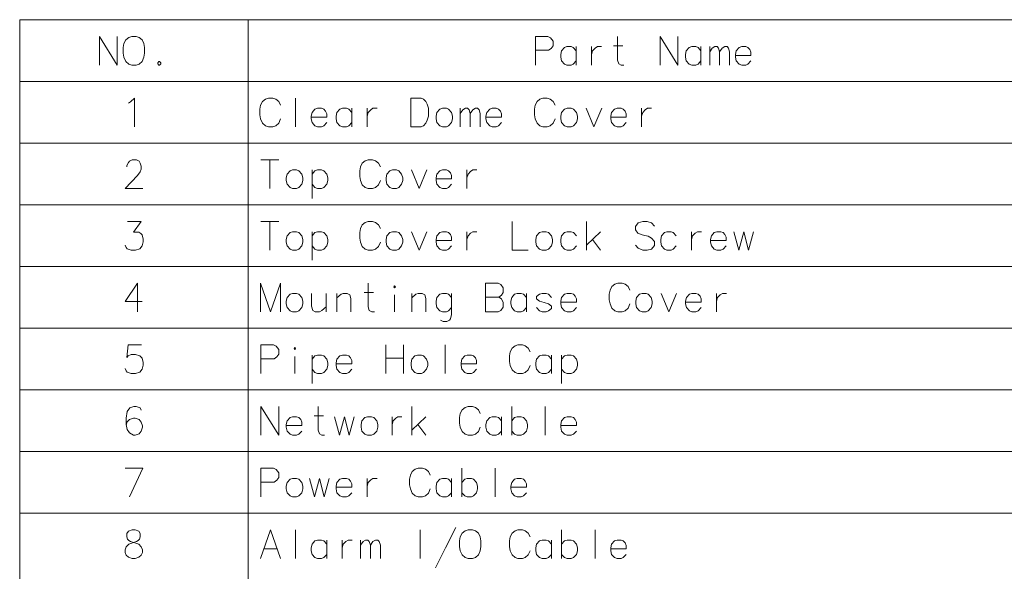
# Model space of a CAD drawing. Extents: x 56 to 556, y 16 to 408.
# Drawn here: x 210 to 296, y 360 to 408 of the extents above; entities that cross this region are included whole.
import ezdxf

# ---------------------------------------------------------------- set-up
doc = ezdxf.new("R2010")
doc.units = 0

msp = doc.modelspace()

# ---------------------------------------------------------------- linework, layer by layer
at = {"color": 7, "lineweight": 13}
for p, q in [((210.277222, 408.325073), (418.721191, 408.325073)), ((210.277222, 408.325073), (210.277222, 224.889603)), ((230.277222, 408.325073), (230.277222, 224.889603)), ((210.277222, 402.929901), (418.721191, 402.929901)), ((210.277222, 397.53476), (418.721191, 397.53476)), ((210.277222, 392.139587), (418.721191, 392.139587)), ((210.277222, 386.744415), (418.721191, 386.744415)), ((210.277222, 381.349274), (418.721191, 381.349274)), ((210.277222, 375.954102), (418.721191, 375.954102)), ((210.277222, 370.55896), (418.721191, 370.55896)), ((210.277222, 365.163788), (418.721191, 365.163788))]:
    msp.add_line(p, q, dxfattribs=at)
for points in [[(217.253021, 406.85733), (217.253021, 404.35733)], [(217.253021, 406.85733), (218.801407, 404.35733)], [(218.801407, 406.85733), (218.801407, 404.35733)], [(256.528564, 406.85733), (255.431793, 406.85733)], [(255.431793, 406.85733), (255.431793, 404.35733)], [(256.528564, 406.85733), (256.754364, 406.736359), (256.980194, 406.454102), (256.980194, 406.050873), (256.818909, 405.808929), (256.593079, 405.647644)], [(263.181793, 404.35733), (262.955994, 404.35733), (262.730194, 404.478302), (262.633423, 404.800873), (262.633423, 406.85733)], [(266.359222, 406.85733), (266.359222, 404.35733)], [(266.359222, 406.85733), (267.907593, 404.35733)], [(267.907593, 406.85733), (267.907593, 404.35733)], [(255.431793, 405.647644), (256.593079, 405.647644)], [(259.004364, 405.60733), (258.746307, 405.889587), (258.552765, 405.970245), (258.197937, 405.970245), (257.972107, 405.889587), (257.71405, 405.60733), (257.649536, 405.28476)], [(257.649536, 405.28476), (257.649536, 405.042816)], [(259.004364, 404.35733), (259.004364, 405.970245)], [(260.351166, 405.970245), (260.351166, 404.35733)], [(260.351166, 405.28476), (260.447937, 405.60733), (260.673737, 405.849274), (260.867279, 405.970245), (261.222107, 405.970245)], [(262.278564, 406.050873), (263.085022, 406.050873)], [(269.931793, 405.60733), (269.673737, 405.889587), (269.480194, 405.970245), (269.125336, 405.970245), (268.899536, 405.889587), (268.641479, 405.60733), (268.576965, 405.28476)], [(268.576965, 405.28476), (268.576965, 405.042816)], [(269.931793, 404.35733), (269.931793, 405.970245)], [(270.697937, 404.35733), (270.697937, 405.970245)], [(270.697937, 405.526672), (270.923737, 405.849274), (271.149536, 405.970245), (271.343079, 405.970245), (271.472107, 405.849274), (271.568909, 405.526672), (271.794708, 405.849274), (272.020508, 405.970245), (272.21405, 405.970245), (272.343079, 405.849274), (272.43985, 405.526672)], [(271.568909, 405.526672), (271.568909, 404.35733)], [(272.43985, 405.526672), (272.43985, 404.35733)], [(274.044708, 405.889587), (273.851166, 405.970245), (273.496307, 405.970245), (273.270508, 405.889587), (273.012451, 405.60733), (272.947937, 405.28476)], [(272.947937, 405.28476), (272.947937, 405.042816)], [(274.044708, 405.889587), (274.205994, 405.728302)], [(274.302765, 405.204102), (274.302765, 405.486359), (274.205994, 405.728302)], [(222.462708, 404.679901), (222.365921, 404.558929)], [(222.365921, 404.558929), (222.365921, 404.478302)], [(222.365921, 404.478302), (222.462708, 404.35733)], [(222.462708, 404.679901), (222.527222, 404.679901)], [(222.462708, 404.35733), (222.527222, 404.35733)], [(222.623993, 404.558929), (222.527222, 404.679901)], [(222.527222, 404.35733), (222.623993, 404.478302)], [(222.623993, 404.558929), (222.623993, 404.478302)], [(257.71405, 404.720245), (257.649536, 405.042816)], [(258.197937, 404.35733), (257.972107, 404.437988), (257.71405, 404.720245)], [(258.197937, 404.35733), (258.552765, 404.35733)], [(258.552765, 404.35733), (258.746307, 404.437988), (259.004364, 404.720245)], [(268.641479, 404.720245), (268.576965, 405.042816)], [(269.125336, 404.35733), (268.899536, 404.437988), (268.641479, 404.720245)], [(269.125336, 404.35733), (269.480194, 404.35733)], [(269.480194, 404.35733), (269.673737, 404.437988), (269.931793, 404.720245)], [(274.302765, 405.204102), (272.947937, 405.204102)], [(273.012451, 404.720245), (272.947937, 405.042816)], [(273.496307, 404.35733), (273.270508, 404.437988), (273.012451, 404.720245)], [(273.496307, 404.35733), (273.851166, 404.35733)], [(273.851166, 404.35733), (274.044708, 404.437988), (274.302765, 404.720245)], [(219.79335, 401.018616), (219.986893, 401.139587)], [(219.986893, 401.139587), (220.341736, 401.462158), (220.341736, 398.962158)], [(231.373993, 400.85733), (231.535294, 401.179901)], [(231.535294, 401.179901), (231.79335, 401.3815)], [(232.051422, 401.462158), (231.79335, 401.3815)], [(232.051422, 401.462158), (232.438507, 401.462158)], [(232.438507, 401.462158), (232.696579, 401.3815), (232.954636, 401.179901), (233.115936, 400.85733)], [(234.43045, 401.462158), (234.43045, 398.962158)], [(245.422379, 401.462158), (244.51915, 401.462158), (244.51915, 398.962158)], [(245.422379, 401.462158), (245.648193, 401.3815), (245.841736, 401.179901), (245.970764, 400.937958), (246.067551, 400.575073)], [(255.414322, 400.85733), (255.575607, 401.179901)], [(255.575607, 401.179901), (255.833679, 401.3815)], [(256.091736, 401.462158), (255.833679, 401.3815)], [(256.091736, 401.462158), (256.478821, 401.462158)], [(256.478821, 401.462158), (256.736908, 401.3815), (256.994965, 401.179901), (257.15625, 400.85733)], [(231.373993, 400.85733), (231.309479, 400.494415)], [(231.309479, 400.010559), (231.309479, 400.494415)], [(236.90625, 400.494415), (236.712708, 400.575073), (236.357864, 400.575073), (236.132065, 400.494415), (235.873993, 400.212158), (235.809479, 399.889587)], [(236.90625, 400.494415), (237.067551, 400.33313)], [(237.164322, 399.808929), (237.164322, 400.091187), (237.067551, 400.33313)], [(239.349808, 400.212158), (239.091736, 400.494415), (238.898193, 400.575073), (238.54335, 400.575073), (238.317551, 400.494415), (238.059479, 400.212158), (237.994965, 399.889587)], [(239.349808, 398.962158), (239.349808, 400.575073)], [(240.696579, 400.575073), (240.696579, 398.962158)], [(240.696579, 399.889587), (240.79335, 400.212158), (241.01915, 400.454102), (241.212708, 400.575073), (241.567551, 400.575073)], [(246.067551, 399.889587), (246.067551, 400.575073)], [(248.857864, 398.962158), (248.857864, 400.575073)], [(248.857864, 400.1315), (249.083679, 400.454102), (249.309479, 400.575073), (249.503021, 400.575073), (249.632065, 400.454102), (249.728836, 400.1315), (249.954636, 400.454102), (250.18045, 400.575073), (250.373993, 400.575073), (250.503021, 400.454102), (250.599808, 400.1315)], [(249.728836, 400.1315), (249.728836, 398.962158)], [(250.599808, 400.1315), (250.599808, 398.962158)], [(252.204636, 400.494415), (252.011093, 400.575073), (251.65625, 400.575073), (251.43045, 400.494415), (251.172379, 400.212158), (251.107864, 399.889587)], [(252.204636, 400.494415), (252.365936, 400.33313)], [(252.462708, 399.808929), (252.462708, 400.091187), (252.365936, 400.33313)], [(255.414322, 400.85733), (255.349808, 400.494415)], [(255.349808, 400.010559), (255.349808, 400.494415)], [(259.88205, 400.575073), (260.559479, 398.962158), (261.236908, 400.575073)], [(263.13205, 400.494415), (262.938507, 400.575073), (262.583679, 400.575073), (262.35788, 400.494415), (262.099792, 400.212158), (262.035278, 399.889587)], [(263.13205, 400.494415), (263.293335, 400.33313)], [(263.390137, 399.808929), (263.390137, 400.091187), (263.293335, 400.33313)], [(264.736908, 400.575073), (264.736908, 398.962158)], [(264.736908, 399.889587), (264.833679, 400.212158), (265.059479, 400.454102), (265.253021, 400.575073), (265.60788, 400.575073)], [(231.309479, 400.010559), (231.373993, 399.647644)], [(231.373993, 399.647644), (231.535294, 399.284729)], [(231.535294, 399.284729), (231.79335, 399.042816)], [(232.438507, 398.962158), (232.696579, 399.042816), (232.954636, 399.284729), (233.115936, 399.647644)], [(235.809479, 399.889587), (235.809479, 399.647644)], [(237.164322, 399.808929), (235.809479, 399.808929)], [(235.873993, 399.325073), (235.809479, 399.647644)], [(236.357864, 398.962158), (236.132065, 399.042816), (235.873993, 399.325073)], [(236.712708, 398.962158), (236.90625, 399.042816), (237.164322, 399.325073)], [(237.994965, 399.889587), (237.994965, 399.647644)], [(238.059479, 399.325073), (237.994965, 399.647644)], [(238.54335, 398.962158), (238.317551, 399.042816), (238.059479, 399.325073)], [(238.898193, 398.962158), (239.091736, 399.042816), (239.349808, 399.325073)], [(245.390121, 398.962158), (245.648193, 399.042816), (245.841736, 399.284729), (245.970764, 399.526672), (246.067551, 399.889587)], [(251.107864, 399.889587), (251.107864, 399.647644)], [(252.462708, 399.808929), (251.107864, 399.808929)], [(251.172379, 399.325073), (251.107864, 399.647644)], [(251.65625, 398.962158), (251.43045, 399.042816), (251.172379, 399.325073)], [(252.011093, 398.962158), (252.204636, 399.042816), (252.462708, 399.325073)], [(255.349808, 400.010559), (255.414322, 399.647644)], [(255.414322, 399.647644), (255.575607, 399.284729)], [(255.575607, 399.284729), (255.833679, 399.042816)], [(256.478821, 398.962158), (256.736908, 399.042816), (256.994965, 399.284729), (257.15625, 399.647644)], [(262.035278, 399.889587), (262.035278, 399.647644)], [(263.390137, 399.808929), (262.035278, 399.808929)], [(262.099792, 399.325073), (262.035278, 399.647644)], [(262.583679, 398.962158), (262.35788, 399.042816), (262.099792, 399.325073)], [(262.938507, 398.962158), (263.13205, 399.042816), (263.390137, 399.325073)], [(231.79335, 399.042816), (232.051422, 398.962158)], [(232.438507, 398.962158), (232.051422, 398.962158)], [(236.357864, 398.962158), (236.712708, 398.962158)], [(238.54335, 398.962158), (238.898193, 398.962158)], [(244.51915, 398.962158), (245.422379, 398.962158)], [(251.65625, 398.962158), (252.011093, 398.962158)], [(255.833679, 399.042816), (256.091736, 398.962158)], [(256.478821, 398.962158), (256.091736, 398.962158)], [(262.583679, 398.962158), (262.938507, 398.962158)], [(221.051407, 393.567017), (219.503021, 393.567017), (220.599808, 394.696045), (220.825607, 395.018616), (220.922379, 395.260559), (220.922379, 395.502502), (220.825607, 395.78476), (220.728836, 395.946045), (220.503021, 396.067017), (220.115936, 396.067017), (219.890121, 395.946045), (219.79335, 395.825073), (219.664322, 395.58316), (219.664322, 395.462189)], [(231.40625, 396.067017), (232.954636, 396.067017)], [(232.18045, 393.567017), (232.18045, 396.067017)], [(240.115936, 395.462189), (240.277222, 395.78476)], [(240.277222, 395.78476), (240.535278, 395.986359)], [(240.79335, 396.067017), (240.535278, 395.986359)], [(240.79335, 396.067017), (241.18045, 396.067017)], [(241.18045, 396.067017), (241.438507, 395.986359), (241.696579, 395.78476), (241.857864, 395.462189)], [(237.164322, 394.817017), (236.90625, 395.099274), (236.712708, 395.179932), (236.357864, 395.179932), (236.132065, 395.099274), (235.873993, 394.817017)], [(235.873993, 395.179932), (235.873993, 392.679932)], [(240.115936, 395.462189), (240.051422, 395.099274)], [(240.051422, 394.615417), (240.051422, 395.099274)], [(244.583679, 395.179932), (245.261093, 393.567017), (245.938507, 395.179932)], [(247.833679, 395.099274), (247.640121, 395.179932), (247.285278, 395.179932), (247.059479, 395.099274), (246.801422, 394.817017), (246.736893, 394.494446)], [(247.833679, 395.099274), (247.994965, 394.937988)], [(248.091736, 394.413788), (248.091736, 394.696045), (247.994965, 394.937988)], [(249.438507, 395.179932), (249.438507, 393.567017)], [(249.438507, 394.494446), (249.535278, 394.817017), (249.761093, 395.05896), (249.954636, 395.179932), (250.309479, 395.179932)], [(237.164322, 393.929932), (237.261093, 394.252502), (237.261093, 394.494446), (237.164322, 394.817017)], [(240.051422, 394.615417), (240.115936, 394.252502)], [(240.115936, 394.252502), (240.277222, 393.889587)], [(241.18045, 393.567017), (241.438507, 393.647675), (241.696579, 393.889587), (241.857864, 394.252502)], [(246.736893, 394.494446), (246.736893, 394.252502)], [(248.091736, 394.413788), (246.736893, 394.413788)], [(246.801422, 393.929932), (246.736893, 394.252502)], [(236.357864, 393.567017), (236.132065, 393.647675), (235.873993, 393.929932)], [(236.357864, 393.567017), (236.712708, 393.567017)], [(236.712708, 393.567017), (236.90625, 393.647675), (237.164322, 393.929932)], [(240.277222, 393.889587), (240.535278, 393.647675)], [(240.535278, 393.647675), (240.79335, 393.567017)], [(241.18045, 393.567017), (240.79335, 393.567017)], [(247.285278, 393.567017), (247.059479, 393.647675), (246.801422, 393.929932)], [(247.285278, 393.567017), (247.640121, 393.567017)], [(247.640121, 393.567017), (247.833679, 393.647675), (248.091736, 393.929932)], [(219.503021, 388.615387), (219.599808, 388.413788), (219.696579, 388.292816), (220.051407, 388.171844), (220.40625, 388.171844), (220.79335, 388.292816), (220.986893, 388.53476), (221.083679, 388.897644), (221.083679, 389.139587), (220.986893, 389.502502), (220.890121, 389.623444), (220.696579, 389.744415), (220.244965, 389.744415), (220.922379, 390.671844), (219.728836, 390.671844)], [(231.40625, 390.671844), (232.954636, 390.671844)], [(232.18045, 388.171844), (232.18045, 390.671844)], [(240.277222, 390.389587), (240.535278, 390.591187)], [(240.79335, 390.671844), (240.535278, 390.591187)], [(240.79335, 390.671844), (241.18045, 390.671844)], [(241.18045, 390.671844), (241.438507, 390.591187), (241.696579, 390.389587), (241.857864, 390.067017)], [(253.390121, 390.671844), (253.390121, 388.171844), (254.809479, 388.171844)], [(259.914307, 388.171844), (259.914307, 390.671844)], [(265.865936, 390.268616), (265.60788, 390.550873), (265.220764, 390.671844), (264.833679, 390.671844), (264.446564, 390.550873), (264.188507, 390.228302), (264.188507, 389.946045), (264.414307, 389.663788)], [(237.164322, 389.421844), (236.90625, 389.704102), (236.712708, 389.78476), (236.357864, 389.78476), (236.132065, 389.704102), (235.873993, 389.421844)], [(235.873993, 389.78476), (235.873993, 387.28476)], [(240.115936, 390.067017), (240.051422, 389.704102)], [(240.051422, 389.220245), (240.051422, 389.704102)], [(240.115936, 390.067017), (240.277222, 390.389587)], [(244.583679, 389.78476), (245.261093, 388.171844), (245.938507, 389.78476)], [(247.833679, 389.704102), (247.640121, 389.78476), (247.285278, 389.78476), (247.059479, 389.704102), (246.801422, 389.421844), (246.736893, 389.099274)], [(247.833679, 389.704102), (247.994965, 389.542816)], [(249.438507, 389.78476), (249.438507, 388.171844)], [(249.438507, 389.099274), (249.535278, 389.421844), (249.761093, 389.663788), (249.954636, 389.78476), (250.309479, 389.78476)], [(259.019165, 389.421844), (258.761108, 389.704102), (258.567535, 389.78476), (258.212708, 389.78476), (257.986908, 389.704102), (257.728821, 389.421844), (257.664307, 389.099274)], [(259.914307, 388.615387), (261.140137, 389.78476)], [(267.761078, 389.421844), (267.503021, 389.704102), (267.309479, 389.78476), (266.954651, 389.78476), (266.728821, 389.704102), (266.470764, 389.421844), (266.40625, 389.099274)], [(269.107849, 389.78476), (269.107849, 388.171844)], [(269.107849, 389.099274), (269.204651, 389.421844), (269.43045, 389.663788), (269.623993, 389.78476), (269.978821, 389.78476)], [(271.873993, 389.704102), (271.68045, 389.78476), (271.325592, 389.78476), (271.099792, 389.704102), (270.841736, 389.421844), (270.777222, 389.099274)], [(271.873993, 389.704102), (272.035278, 389.542816)], [(272.801392, 389.78476), (273.253021, 388.171844), (273.672363, 389.78476), (274.091736, 388.171844), (274.543335, 389.78476)], [(237.164322, 388.53476), (237.261093, 388.85733), (237.261093, 389.099274), (237.164322, 389.421844)], [(240.051422, 389.220245), (240.115936, 388.85733)], [(240.115936, 388.85733), (240.277222, 388.494415)], [(241.18045, 388.171844), (241.438507, 388.252502), (241.696579, 388.494415), (241.857864, 388.85733)], [(246.736893, 389.099274), (246.736893, 388.85733)], [(248.091736, 389.018616), (246.736893, 389.018616)], [(246.801422, 388.53476), (246.736893, 388.85733)], [(248.091736, 389.018616), (248.091736, 389.300873), (247.994965, 389.542816)], [(257.664307, 389.099274), (257.664307, 388.85733)], [(257.728821, 388.53476), (257.664307, 388.85733)], [(260.43045, 389.099274), (261.140137, 388.171844)], [(264.414307, 389.663788), (264.769165, 389.502502)], [(264.769165, 389.502502), (265.027222, 389.462158)], [(265.027222, 389.462158), (265.317535, 389.381531)], [(265.317535, 389.381531), (265.60788, 389.220245), (265.865936, 388.937988)], [(265.865936, 388.937988), (265.865936, 388.575073)], [(266.40625, 389.099274), (266.40625, 388.85733)], [(266.470764, 388.53476), (266.40625, 388.85733)], [(270.777222, 389.099274), (270.777222, 388.85733)], [(272.13205, 389.018616), (270.777222, 389.018616)], [(270.841736, 388.53476), (270.777222, 388.85733)], [(272.13205, 389.018616), (272.13205, 389.300873), (272.035278, 389.542816)], [(236.357864, 388.171844), (236.132065, 388.252502), (235.873993, 388.53476)], [(236.357864, 388.171844), (236.712708, 388.171844)], [(236.712708, 388.171844), (236.90625, 388.252502), (237.164322, 388.53476)], [(240.277222, 388.494415), (240.535278, 388.252502)], [(240.535278, 388.252502), (240.79335, 388.171844)], [(241.18045, 388.171844), (240.79335, 388.171844)], [(247.285278, 388.171844), (247.059479, 388.252502), (246.801422, 388.53476)], [(247.285278, 388.171844), (247.640121, 388.171844)], [(247.640121, 388.171844), (247.833679, 388.252502), (248.091736, 388.53476)], [(258.212708, 388.171844), (257.986908, 388.252502), (257.728821, 388.53476)], [(258.212708, 388.171844), (258.567535, 388.171844)], [(258.567535, 388.171844), (258.761108, 388.252502), (259.019165, 388.53476)], [(265.60788, 388.252502), (265.220764, 388.171844), (264.833679, 388.171844), (264.446564, 388.33313), (264.188507, 388.615387)], [(265.865936, 388.575073), (265.60788, 388.252502)], [(266.954651, 388.171844), (266.728821, 388.252502), (266.470764, 388.53476)], [(266.954651, 388.171844), (267.309479, 388.171844)], [(267.309479, 388.171844), (267.503021, 388.252502), (267.761078, 388.53476)], [(271.325592, 388.171844), (271.099792, 388.252502), (270.841736, 388.53476)], [(271.325592, 388.171844), (271.68045, 388.171844)], [(271.68045, 388.171844), (271.873993, 388.252502), (272.13205, 388.53476)], [(220.986893, 383.663757), (219.503021, 383.663757), (220.599808, 385.276672), (220.599808, 384.066986), (220.599808, 382.776672)], [(233.115936, 385.276672), (232.244965, 382.776672), (231.373993, 385.276672), (231.373993, 382.776672)], [(233.115936, 385.276672), (233.115936, 382.776672)], [(241.341736, 382.776672), (241.115936, 382.776672), (240.890121, 382.897644), (240.79335, 383.220215), (240.79335, 385.276672)], [(252.172379, 385.276672), (251.075607, 385.276672)], [(251.075607, 385.276672), (251.075607, 382.776672)], [(252.172379, 385.276672), (252.398193, 385.155701), (252.623993, 384.873444), (252.623993, 384.470215), (252.462708, 384.228271), (252.236893, 384.066986), (252.462708, 383.905701), (252.623993, 383.58313), (252.623993, 383.179901), (252.398193, 382.897644), (252.172379, 382.776672)], [(261.970764, 384.671844), (261.90625, 384.308929)], [(261.970764, 384.671844), (262.13205, 384.994415)], [(262.13205, 384.994415), (262.390137, 385.196014)], [(262.648193, 385.276672), (262.390137, 385.196014)], [(262.648193, 385.276672), (263.035278, 385.276672)], [(263.035278, 385.276672), (263.293335, 385.196014), (263.551422, 384.994415), (263.712708, 384.671844)], [(235.841736, 384.389587), (235.841736, 383.260529), (235.938507, 382.897644), (236.164322, 382.776672), (236.51915, 382.776672), (236.744965, 382.897644), (237.099808, 383.220215)], [(237.099808, 382.776672), (237.099808, 384.389587)], [(239.285278, 382.776672), (239.285278, 383.946014), (239.188507, 384.268616), (238.962708, 384.389587), (238.607864, 384.389587), (238.414322, 384.308929), (238.059479, 383.986359)], [(238.059479, 382.776672), (238.059479, 384.389587)], [(240.438507, 384.470215), (241.244965, 384.470215)], [(243.107864, 382.776672), (243.107864, 384.268616)], [(245.841736, 382.776672), (245.841736, 383.946014), (245.744965, 384.268616), (245.51915, 384.389587), (245.164322, 384.389587), (244.970764, 384.308929), (244.615936, 383.986359)], [(244.615936, 382.776672), (244.615936, 384.389587)], [(248.091736, 384.026672), (247.833679, 384.308929), (247.640121, 384.389587), (247.285278, 384.389587), (247.059479, 384.308929), (246.801422, 384.026672), (246.736893, 383.704102)], [(246.736893, 383.704102), (246.736893, 383.462158)], [(248.091736, 384.389587), (248.091736, 382.534729), (247.994965, 382.171844), (247.898193, 382.050873), (247.672379, 381.929901), (247.349808, 381.929901), (247.123993, 382.050873)], [(251.075607, 384.066986), (252.236893, 384.066986)], [(254.648193, 384.026672), (254.390121, 384.308929), (254.196579, 384.389587), (253.841736, 384.389587), (253.615936, 384.308929), (253.357864, 384.026672), (253.29335, 383.704102)], [(253.29335, 383.704102), (253.29335, 383.462158)], [(254.648193, 382.776672), (254.648193, 384.389587)], [(256.833679, 384.026672), (256.575623, 384.308929), (256.38205, 384.389587), (256.027222, 384.389587), (255.801422, 384.308929), (255.54335, 384.10733)], [(255.54335, 384.10733), (255.54335, 383.905701)], [(255.54335, 383.905701), (255.801422, 383.704102)], [(256.833679, 383.260529), (256.575623, 383.462158), (256.188507, 383.58313), (255.801422, 383.704102)], [(258.761108, 384.308929), (258.567535, 384.389587), (258.212708, 384.389587), (257.986908, 384.308929), (257.728821, 384.026672), (257.664307, 383.704102)], [(257.664307, 383.704102), (257.664307, 383.462158)], [(258.761108, 384.308929), (258.922394, 384.147644)], [(259.019165, 383.623444), (259.019165, 383.905701), (258.922394, 384.147644)], [(261.90625, 383.825073), (261.90625, 384.308929)], [(261.90625, 383.825073), (261.970764, 383.462158)], [(266.438507, 384.389587), (267.115936, 382.776672), (267.793335, 384.389587)], [(269.688507, 384.308929), (269.494965, 384.389587), (269.140137, 384.389587), (268.914307, 384.308929), (268.65625, 384.026672), (268.591736, 383.704102)], [(268.591736, 383.704102), (268.591736, 383.462158)], [(269.688507, 384.308929), (269.849792, 384.147644)], [(269.946564, 383.623444), (269.946564, 383.905701), (269.849792, 384.147644)], [(271.293335, 384.389587), (271.293335, 382.776672)], [(271.293335, 383.704102), (271.390106, 384.026672), (271.615936, 384.268616), (271.809479, 384.389587), (272.164307, 384.389587)], [(246.801422, 383.139587), (246.736893, 383.462158)], [(247.285278, 382.776672), (247.059479, 382.85733), (246.801422, 383.139587)], [(247.640121, 382.776672), (247.833679, 382.85733), (248.091736, 383.139587)], [(253.357864, 383.139587), (253.29335, 383.462158)], [(253.841736, 382.776672), (253.615936, 382.85733), (253.357864, 383.139587)], [(254.196579, 382.776672), (254.390121, 382.85733), (254.648193, 383.139587)], [(256.027222, 382.776672), (255.801422, 382.85733), (255.54335, 383.139587)], [(256.38205, 382.776672), (256.575623, 382.85733), (256.833679, 383.058929)], [(256.833679, 383.260529), (256.833679, 383.058929)], [(259.019165, 383.623444), (257.664307, 383.623444)], [(257.728821, 383.139587), (257.664307, 383.462158)], [(258.212708, 382.776672), (257.986908, 382.85733), (257.728821, 383.139587)], [(258.567535, 382.776672), (258.761108, 382.85733), (259.019165, 383.139587)], [(261.970764, 383.462158), (262.13205, 383.099243)], [(262.13205, 383.099243), (262.390137, 382.85733)], [(262.390137, 382.85733), (262.648193, 382.776672)], [(263.035278, 382.776672), (263.293335, 382.85733), (263.551422, 383.099243), (263.712708, 383.462158)], [(269.946564, 383.623444), (268.591736, 383.623444)], [(268.65625, 383.139587), (268.591736, 383.462158)], [(269.140137, 382.776672), (268.914307, 382.85733), (268.65625, 383.139587)], [(269.494965, 382.776672), (269.688507, 382.85733), (269.946564, 383.139587)], [(247.285278, 382.776672), (247.640121, 382.776672)], [(251.075607, 382.776672), (252.172379, 382.776672)], [(253.841736, 382.776672), (254.196579, 382.776672)], [(256.027222, 382.776672), (256.38205, 382.776672)], [(258.212708, 382.776672), (258.567535, 382.776672)], [(263.035278, 382.776672), (262.648193, 382.776672)], [(269.140137, 382.776672), (269.494965, 382.776672)], [(219.503021, 377.825073), (219.599808, 377.623474), (219.696579, 377.502502), (220.051407, 377.381531), (220.40625, 377.381531), (220.79335, 377.502502), (220.986893, 377.744446), (221.083679, 378.10733), (221.083679, 378.349274), (220.986893, 378.712189), (220.79335, 378.913788), (220.40625, 379.03476), (220.051407, 379.03476), (219.761093, 378.913788), (219.664322, 378.792816), (219.761093, 379.881531), (220.954636, 379.881531)], [(232.503021, 379.881531), (231.40625, 379.881531)], [(231.40625, 379.881531), (231.40625, 377.381531)], [(232.503021, 379.881531), (232.728836, 379.760559), (232.954636, 379.478302), (232.954636, 379.075073), (232.79335, 378.83313), (232.567551, 378.671844)], [(242.333679, 379.881531), (242.333679, 377.381531)], [(243.882065, 379.881531), (243.882065, 377.381531)], [(247.54335, 379.881531), (247.54335, 377.381531)], [(253.228836, 379.276703), (253.390121, 379.599274)], [(253.390121, 379.599274), (253.648193, 379.800873)], [(253.90625, 379.881531), (253.648193, 379.800873)], [(253.90625, 379.881531), (254.29335, 379.881531)], [(254.29335, 379.881531), (254.551422, 379.800873), (254.809479, 379.599274), (254.970764, 379.276703)], [(231.40625, 378.671844), (232.567551, 378.671844)], [(234.365936, 377.381531), (234.365936, 378.873474)], [(237.164322, 378.631531), (236.90625, 378.913788), (236.712708, 378.994446), (236.357864, 378.994446), (236.132065, 378.913788), (235.873993, 378.631531)], [(235.873993, 378.994446), (235.873993, 376.494446)], [(237.164322, 377.744446), (237.261093, 378.067017), (237.261093, 378.30896), (237.164322, 378.631531)], [(239.091736, 378.913788), (238.898193, 378.994446), (238.54335, 378.994446), (238.317551, 378.913788), (238.059479, 378.631531), (237.994965, 378.30896)], [(239.091736, 378.913788), (239.253021, 378.752502)], [(239.349808, 378.228302), (239.349808, 378.510559), (239.253021, 378.752502)], [(243.882065, 378.712189), (242.333679, 378.712189)], [(250.019165, 378.913788), (249.825607, 378.994446), (249.470764, 378.994446), (249.244965, 378.913788), (248.986893, 378.631531), (248.922379, 378.30896)], [(250.019165, 378.913788), (250.18045, 378.752502)], [(250.277222, 378.228302), (250.277222, 378.510559), (250.18045, 378.752502)], [(253.228836, 379.276703), (253.164322, 378.913788)], [(253.164322, 378.429932), (253.164322, 378.913788)], [(256.833679, 378.631531), (256.575623, 378.913788), (256.38205, 378.994446), (256.027222, 378.994446), (255.801422, 378.913788), (255.54335, 378.631531), (255.478836, 378.30896)], [(256.833679, 377.381531), (256.833679, 378.994446)], [(259.019165, 378.631531), (258.761108, 378.913788), (258.567535, 378.994446), (258.212708, 378.994446), (257.986908, 378.913788), (257.728821, 378.631531)], [(257.728821, 378.994446), (257.728821, 376.494446)], [(259.019165, 377.744446), (259.115936, 378.067017), (259.115936, 378.30896), (259.019165, 378.631531)], [(236.357864, 377.381531), (236.132065, 377.462189), (235.873993, 377.744446)], [(236.712708, 377.381531), (236.90625, 377.462189), (237.164322, 377.744446)], [(237.994965, 378.30896), (237.994965, 378.067017)], [(239.349808, 378.228302), (237.994965, 378.228302)], [(238.059479, 377.744446), (237.994965, 378.067017)], [(238.54335, 377.381531), (238.317551, 377.462189), (238.059479, 377.744446)], [(238.898193, 377.381531), (239.091736, 377.462189), (239.349808, 377.744446)], [(248.922379, 378.30896), (248.922379, 378.067017)], [(250.277222, 378.228302), (248.922379, 378.228302)], [(248.986893, 377.744446), (248.922379, 378.067017)], [(249.470764, 377.381531), (249.244965, 377.462189), (248.986893, 377.744446)], [(249.825607, 377.381531), (250.019165, 377.462189), (250.277222, 377.744446)], [(253.164322, 378.429932), (253.228836, 378.067017)], [(253.228836, 378.067017), (253.390121, 377.704102)], [(253.390121, 377.704102), (253.648193, 377.462189)], [(254.29335, 377.381531), (254.551422, 377.462189), (254.809479, 377.704102), (254.970764, 378.067017)], [(255.478836, 378.30896), (255.478836, 378.067017)], [(255.54335, 377.744446), (255.478836, 378.067017)], [(256.027222, 377.381531), (255.801422, 377.462189), (255.54335, 377.744446)], [(256.38205, 377.381531), (256.575623, 377.462189), (256.833679, 377.744446)], [(258.212708, 377.381531), (257.986908, 377.462189), (257.728821, 377.744446)], [(258.567535, 377.381531), (258.761108, 377.462189), (259.019165, 377.744446)], [(236.357864, 377.381531), (236.712708, 377.381531)], [(238.54335, 377.381531), (238.898193, 377.381531)], [(249.470764, 377.381531), (249.825607, 377.381531)], [(253.648193, 377.462189), (253.90625, 377.381531)], [(254.29335, 377.381531), (253.90625, 377.381531)], [(256.027222, 377.381531), (256.38205, 377.381531)], [(258.212708, 377.381531), (258.567535, 377.381531)], [(220.922379, 374.163788), (220.825607, 374.365387), (220.470764, 374.486359), (220.277222, 374.486359), (219.922379, 374.365387), (219.696579, 374.042816), (219.599808, 373.478302), (219.599808, 372.913788), (219.696579, 372.470215), (219.890121, 372.187958), (220.244965, 371.986359), (220.373993, 371.986359), (220.728836, 372.10733), (220.922379, 372.349274), (221.01915, 372.671844), (221.01915, 372.792816), (220.922379, 373.115387), (220.728836, 373.35733), (220.373993, 373.478302), (220.244965, 373.478302), (219.890121, 373.35733), (219.696579, 373.155701), (219.599808, 372.873444)], [(231.40625, 374.486359), (231.40625, 371.986359)], [(231.40625, 374.486359), (232.954636, 371.986359)], [(232.954636, 374.486359), (232.954636, 371.986359)], [(236.970764, 371.986359), (236.744965, 371.986359), (236.51915, 372.10733), (236.422379, 372.429901), (236.422379, 374.486359)], [(244.615936, 371.986359), (244.615936, 374.486359)], [(248.857864, 373.881531), (249.019165, 374.204102)], [(249.019165, 374.204102), (249.277222, 374.405701)], [(249.535278, 374.486359), (249.277222, 374.405701)], [(249.535278, 374.486359), (249.922379, 374.486359)], [(249.922379, 374.486359), (250.18045, 374.405701), (250.438507, 374.204102), (250.599808, 373.881531)], [(253.357864, 374.486359), (253.357864, 371.986359)], [(256.285278, 374.486359), (256.285278, 371.986359)], [(234.720764, 373.518616), (234.527222, 373.599274), (234.172379, 373.599274), (233.946579, 373.518616), (233.688507, 373.236359), (233.623993, 372.913788)], [(234.720764, 373.518616), (234.882065, 373.35733)], [(234.978836, 372.83313), (234.978836, 373.115387), (234.882065, 373.35733)], [(236.067551, 373.679901), (236.873993, 373.679901)], [(237.833679, 373.599274), (238.285278, 371.986359), (238.704636, 373.599274), (239.123993, 371.986359), (239.575607, 373.599274)], [(242.882065, 373.599274), (242.882065, 371.986359)], [(242.882065, 372.913788), (242.978836, 373.236359), (243.204636, 373.478302), (243.398193, 373.599274), (243.753021, 373.599274)], [(244.615936, 372.429901), (245.841736, 373.599274)], [(248.857864, 373.881531), (248.79335, 373.518616)], [(248.79335, 373.03476), (248.79335, 373.518616)], [(252.462708, 373.236359), (252.204636, 373.518616), (252.011093, 373.599274), (251.65625, 373.599274), (251.43045, 373.518616), (251.172379, 373.236359), (251.107864, 372.913788)], [(252.462708, 371.986359), (252.462708, 373.599274)], [(254.648193, 373.236359), (254.390121, 373.518616), (254.196579, 373.599274), (253.841736, 373.599274), (253.615936, 373.518616), (253.357864, 373.236359)], [(258.761108, 373.518616), (258.567535, 373.599274), (258.212708, 373.599274), (257.986908, 373.518616), (257.728821, 373.236359), (257.664307, 372.913788)], [(258.761108, 373.518616), (258.922394, 373.35733)], [(259.019165, 372.83313), (259.019165, 373.115387), (258.922394, 373.35733)], [(233.623993, 372.913788), (233.623993, 372.671844)], [(234.978836, 372.83313), (233.623993, 372.83313)], [(233.688507, 372.349274), (233.623993, 372.671844)], [(245.132065, 372.913788), (245.841736, 371.986359)], [(248.79335, 373.03476), (248.857864, 372.671844)], [(248.857864, 372.671844), (249.019165, 372.308929)], [(249.922379, 371.986359), (250.18045, 372.067017), (250.438507, 372.308929), (250.599808, 372.671844)], [(251.107864, 372.913788), (251.107864, 372.671844)], [(251.172379, 372.349274), (251.107864, 372.671844)], [(254.648193, 372.349274), (254.744965, 372.671844), (254.744965, 372.913788), (254.648193, 373.236359)], [(257.664307, 372.913788), (257.664307, 372.671844)], [(259.019165, 372.83313), (257.664307, 372.83313)], [(257.728821, 372.349274), (257.664307, 372.671844)], [(234.172379, 371.986359), (233.946579, 372.067017), (233.688507, 372.349274)], [(234.172379, 371.986359), (234.527222, 371.986359)], [(234.527222, 371.986359), (234.720764, 372.067017), (234.978836, 372.349274)], [(249.019165, 372.308929), (249.277222, 372.067017)], [(249.277222, 372.067017), (249.535278, 371.986359)], [(249.922379, 371.986359), (249.535278, 371.986359)], [(251.65625, 371.986359), (251.43045, 372.067017), (251.172379, 372.349274)], [(251.65625, 371.986359), (252.011093, 371.986359)], [(252.011093, 371.986359), (252.204636, 372.067017), (252.462708, 372.349274)], [(253.841736, 371.986359), (253.615936, 372.067017), (253.357864, 372.349274)], [(253.841736, 371.986359), (254.196579, 371.986359)], [(254.196579, 371.986359), (254.390121, 372.067017), (254.648193, 372.349274)], [(258.212708, 371.986359), (257.986908, 372.067017), (257.728821, 372.349274)], [(258.212708, 371.986359), (258.567535, 371.986359)], [(258.567535, 371.986359), (258.761108, 372.067017), (259.019165, 372.349274)], [(219.503021, 369.091217), (221.051407, 369.091217), (219.890121, 366.591217)], [(232.503021, 369.091217), (231.40625, 369.091217)], [(231.40625, 369.091217), (231.40625, 366.591217)], [(232.503021, 369.091217), (232.728836, 368.970245), (232.954636, 368.687988), (232.954636, 368.28476), (232.79335, 368.042816), (232.567551, 367.881531)], [(244.648193, 368.80896), (244.90625, 369.010559)], [(245.164322, 369.091217), (244.90625, 369.010559)], [(245.164322, 369.091217), (245.551422, 369.091217)], [(245.551422, 369.091217), (245.809479, 369.010559), (246.067551, 368.80896), (246.228836, 368.486389)], [(248.986893, 369.091217), (248.986893, 366.591217)], [(251.914322, 369.091217), (251.914322, 366.591217)], [(235.648193, 368.204132), (236.099808, 366.591217), (236.51915, 368.204132), (236.938507, 366.591217), (237.390121, 368.204132)], [(239.091736, 368.123474), (238.898193, 368.204132), (238.54335, 368.204132), (238.317551, 368.123474), (238.059479, 367.841217), (237.994965, 367.518646)], [(240.696579, 368.204132), (240.696579, 366.591217)], [(240.696579, 367.518646), (240.79335, 367.841217), (241.01915, 368.08316), (241.212708, 368.204132), (241.567551, 368.204132)], [(244.486893, 368.486389), (244.422379, 368.123474)], [(244.486893, 368.486389), (244.648193, 368.80896)], [(248.091736, 367.841217), (247.833679, 368.123474), (247.640121, 368.204132), (247.285278, 368.204132), (247.059479, 368.123474), (246.801422, 367.841217), (246.736893, 367.518646)], [(248.091736, 366.591217), (248.091736, 368.204132)], [(250.277222, 367.841217), (250.019165, 368.123474), (249.825607, 368.204132), (249.470764, 368.204132), (249.244965, 368.123474), (248.986893, 367.841217)], [(254.390121, 368.123474), (254.196579, 368.204132), (253.841736, 368.204132), (253.615936, 368.123474), (253.357864, 367.841217), (253.29335, 367.518646)], [(231.40625, 367.881531), (232.567551, 367.881531)], [(237.994965, 367.518646), (237.994965, 367.276703)], [(239.349808, 367.437988), (237.994965, 367.437988)], [(239.091736, 368.123474), (239.253021, 367.962189)], [(239.349808, 367.437988), (239.349808, 367.720245), (239.253021, 367.962189)], [(244.422379, 367.639618), (244.422379, 368.123474)], [(244.422379, 367.639618), (244.486893, 367.276703)], [(246.736893, 367.518646), (246.736893, 367.276703)], [(250.277222, 366.954132), (250.373993, 367.276703), (250.373993, 367.518646), (250.277222, 367.841217)], [(253.29335, 367.518646), (253.29335, 367.276703)], [(254.648193, 367.437988), (253.29335, 367.437988)], [(254.390121, 368.123474), (254.551422, 367.962189)], [(254.648193, 367.437988), (254.648193, 367.720245), (254.551422, 367.962189)], [(238.059479, 366.954132), (237.994965, 367.276703)], [(238.54335, 366.591217), (238.317551, 366.671875), (238.059479, 366.954132)], [(238.54335, 366.591217), (238.898193, 366.591217)], [(238.898193, 366.591217), (239.091736, 366.671875), (239.349808, 366.954132)], [(244.486893, 367.276703), (244.648193, 366.913788)], [(244.648193, 366.913788), (244.90625, 366.671875)], [(244.90625, 366.671875), (245.164322, 366.591217)], [(245.551422, 366.591217), (245.164322, 366.591217)], [(245.551422, 366.591217), (245.809479, 366.671875), (246.067551, 366.913788), (246.228836, 367.276703)], [(246.801422, 366.954132), (246.736893, 367.276703)], [(247.285278, 366.591217), (247.059479, 366.671875), (246.801422, 366.954132)], [(247.285278, 366.591217), (247.640121, 366.591217)], [(247.640121, 366.591217), (247.833679, 366.671875), (248.091736, 366.954132)], [(249.470764, 366.591217), (249.244965, 366.671875), (248.986893, 366.954132)], [(249.470764, 366.591217), (249.825607, 366.591217)], [(249.825607, 366.591217), (250.019165, 366.671875), (250.277222, 366.954132)], [(253.357864, 366.954132), (253.29335, 367.276703)], [(253.841736, 366.591217), (253.615936, 366.671875), (253.357864, 366.954132)], [(253.841736, 366.591217), (254.196579, 366.591217)], [(254.196579, 366.591217), (254.390121, 366.671875), (254.648193, 366.954132)], [(246.672379, 360.389587), (247.575607, 362.123474), (248.478836, 363.897644)], [(219.599808, 361.478302), (219.503021, 361.720245), (219.503021, 361.962189), (219.599808, 362.204102), (219.825607, 362.446045), (220.503021, 362.687988), (220.664322, 362.768616), (220.761093, 362.889587), (220.825607, 363.091217), (220.825607, 363.373474), (220.696579, 363.575073)], [(219.79335, 363.575073), (219.664322, 363.373474), (219.664322, 363.091217), (219.728836, 362.889587), (219.825607, 362.768616), (219.986893, 362.687988), (220.696579, 362.446045)], [(220.696579, 363.575073), (220.373993, 363.696045), (220.115936, 363.696045), (219.79335, 363.575073)], [(231.373993, 361.196045), (232.244965, 363.696045), (233.115936, 361.196045)], [(234.43045, 363.696045), (234.43045, 361.196045)], [(245.357864, 361.196045), (245.357864, 363.696045)], [(253.228836, 363.091217), (253.164322, 362.728302)], [(253.228836, 363.091217), (253.390121, 363.413788)], [(253.390121, 363.413788), (253.648193, 363.615387)], [(253.90625, 363.696045), (253.648193, 363.615387)], [(253.90625, 363.696045), (254.29335, 363.696045)], [(254.29335, 363.696045), (254.551422, 363.615387), (254.809479, 363.413788), (254.970764, 363.091217)], [(257.728821, 363.696045), (257.728821, 361.196045)], [(260.65625, 363.696045), (260.65625, 361.196045)], [(220.922379, 362.204102), (220.696579, 362.446045)], [(220.922379, 362.204102), (221.01915, 361.962189), (221.01915, 361.720245), (220.922379, 361.478302), (220.696579, 361.317017)], [(237.164322, 362.446045), (236.90625, 362.728302), (236.712708, 362.80896), (236.357864, 362.80896), (236.132065, 362.728302), (235.873993, 362.446045), (235.809479, 362.123474)], [(235.809479, 362.123474), (235.809479, 361.881531)], [(237.164322, 361.196045), (237.164322, 362.80896)], [(238.511093, 362.80896), (238.511093, 361.196045)], [(238.511093, 362.123474), (238.607864, 362.446045), (238.833679, 362.687988), (239.027222, 362.80896), (239.382065, 362.80896)], [(240.115936, 361.196045), (240.115936, 362.80896)], [(240.115936, 362.365387), (240.341736, 362.687988), (240.567551, 362.80896), (240.761093, 362.80896), (240.890121, 362.687988), (240.986893, 362.365387), (241.212708, 362.687988), (241.438507, 362.80896), (241.632065, 362.80896), (241.761093, 362.687988), (241.857864, 362.365387)], [(240.986893, 362.365387), (240.986893, 361.196045)], [(241.857864, 362.365387), (241.857864, 361.196045)], [(253.164322, 362.244446), (253.164322, 362.728302)], [(253.164322, 362.244446), (253.228836, 361.881531)], [(256.833679, 362.446045), (256.575623, 362.728302), (256.38205, 362.80896), (256.027222, 362.80896), (255.801422, 362.728302), (255.54335, 362.446045), (255.478836, 362.123474)], [(255.478836, 362.123474), (255.478836, 361.881531)], [(256.833679, 361.196045), (256.833679, 362.80896)], [(259.019165, 362.446045), (258.761108, 362.728302), (258.567535, 362.80896), (258.212708, 362.80896), (257.986908, 362.728302), (257.728821, 362.446045)], [(259.019165, 361.55896), (259.115936, 361.881531), (259.115936, 362.123474), (259.019165, 362.446045)], [(263.13205, 362.728302), (262.938507, 362.80896), (262.583679, 362.80896), (262.35788, 362.728302), (262.099792, 362.446045), (262.035278, 362.123474)], [(262.035278, 362.123474), (262.035278, 361.881531)], [(263.13205, 362.728302), (263.293335, 362.567017)], [(263.390137, 362.042816), (263.390137, 362.325073), (263.293335, 362.567017)], [(219.599808, 361.478302), (219.79335, 361.317017), (220.115936, 361.196045), (220.373993, 361.196045), (220.696579, 361.317017)], [(231.664322, 362.042816), (232.825607, 362.042816)], [(235.873993, 361.55896), (235.809479, 361.881531)], [(236.357864, 361.196045), (236.132065, 361.276703), (235.873993, 361.55896)], [(236.712708, 361.196045), (236.90625, 361.276703), (237.164322, 361.55896)], [(253.228836, 361.881531), (253.390121, 361.518616)], [(253.390121, 361.518616), (253.648193, 361.276703)], [(253.648193, 361.276703), (253.90625, 361.196045)], [(254.29335, 361.196045), (254.551422, 361.276703), (254.809479, 361.518616), (254.970764, 361.881531)], [(255.54335, 361.55896), (255.478836, 361.881531)], [(256.027222, 361.196045), (255.801422, 361.276703), (255.54335, 361.55896)], [(256.38205, 361.196045), (256.575623, 361.276703), (256.833679, 361.55896)], [(258.212708, 361.196045), (257.986908, 361.276703), (257.728821, 361.55896)], [(258.567535, 361.196045), (258.761108, 361.276703), (259.019165, 361.55896)], [(263.390137, 362.042816), (262.035278, 362.042816)], [(262.099792, 361.55896), (262.035278, 361.881531)], [(262.583679, 361.196045), (262.35788, 361.276703), (262.099792, 361.55896)], [(262.938507, 361.196045), (263.13205, 361.276703), (263.390137, 361.55896)], [(236.357864, 361.196045), (236.712708, 361.196045)], [(254.29335, 361.196045), (253.90625, 361.196045)], [(256.027222, 361.196045), (256.38205, 361.196045)], [(258.212708, 361.196045), (258.567535, 361.196045)], [(262.583679, 361.196045), (262.938507, 361.196045)]]:
    msp.add_lwpolyline(points, dxfattribs=at)
for points in [[(220.083664, 406.85733), (219.825607, 406.776672), (219.567535, 406.575073), (219.40625, 406.252502), (219.341736, 405.889587), (219.341736, 405.405731), (219.40625, 405.042816), (219.567535, 404.679901), (219.825607, 404.437988), (220.083664, 404.35733), (220.470764, 404.35733), (220.728836, 404.437988), (220.986893, 404.679901), (221.148193, 405.042816), (221.212708, 405.405731), (221.212708, 405.889587), (221.148193, 406.252502), (220.986893, 406.575073), (220.728836, 406.776672), (220.470764, 406.85733)], [(247.285278, 400.575073), (247.059479, 400.494415), (246.801422, 400.212158), (246.736893, 399.889587), (246.736893, 399.647644), (246.801422, 399.325073), (247.059479, 399.042816), (247.285278, 398.962158), (247.640121, 398.962158), (247.833679, 399.042816), (248.091736, 399.325073), (248.188507, 399.647644), (248.188507, 399.889587), (248.091736, 400.212158), (247.833679, 400.494415), (247.640121, 400.575073)], [(258.212708, 400.575073), (257.986908, 400.494415), (257.728821, 400.212158), (257.664307, 399.889587), (257.664307, 399.647644), (257.728821, 399.325073), (257.986908, 399.042816), (258.212708, 398.962158), (258.567535, 398.962158), (258.761108, 399.042816), (259.019165, 399.325073), (259.115936, 399.647644), (259.115936, 399.889587), (259.019165, 400.212158), (258.761108, 400.494415), (258.567535, 400.575073)], [(234.172379, 395.179932), (233.946579, 395.099274), (233.688507, 394.817017), (233.623993, 394.494446), (233.623993, 394.252502), (233.688507, 393.929932), (233.946579, 393.647675), (234.172379, 393.567017), (234.527222, 393.567017), (234.720764, 393.647675), (234.978836, 393.929932), (235.075607, 394.252502), (235.075607, 394.494446), (234.978836, 394.817017), (234.720764, 395.099274), (234.527222, 395.179932)], [(242.914322, 395.179932), (242.688507, 395.099274), (242.43045, 394.817017), (242.365936, 394.494446), (242.365936, 394.252502), (242.43045, 393.929932), (242.688507, 393.647675), (242.914322, 393.567017), (243.26915, 393.567017), (243.462708, 393.647675), (243.720764, 393.929932), (243.817551, 394.252502), (243.817551, 394.494446), (243.720764, 394.817017), (243.462708, 395.099274), (243.26915, 395.179932)], [(234.172379, 389.78476), (233.946579, 389.704102), (233.688507, 389.421844), (233.623993, 389.099274), (233.623993, 388.85733), (233.688507, 388.53476), (233.946579, 388.252502), (234.172379, 388.171844), (234.527222, 388.171844), (234.720764, 388.252502), (234.978836, 388.53476), (235.075607, 388.85733), (235.075607, 389.099274), (234.978836, 389.421844), (234.720764, 389.704102), (234.527222, 389.78476)], [(242.914322, 389.78476), (242.688507, 389.704102), (242.43045, 389.421844), (242.365936, 389.099274), (242.365936, 388.85733), (242.43045, 388.53476), (242.688507, 388.252502), (242.914322, 388.171844), (243.26915, 388.171844), (243.462708, 388.252502), (243.720764, 388.53476), (243.817551, 388.85733), (243.817551, 389.099274), (243.720764, 389.421844), (243.462708, 389.704102), (243.26915, 389.78476)], [(256.027222, 389.78476), (255.801422, 389.704102), (255.54335, 389.421844), (255.478836, 389.099274), (255.478836, 388.85733), (255.54335, 388.53476), (255.801422, 388.252502), (256.027222, 388.171844), (256.38205, 388.171844), (256.575623, 388.252502), (256.833679, 388.53476), (256.93045, 388.85733), (256.93045, 389.099274), (256.833679, 389.421844), (256.575623, 389.704102), (256.38205, 389.78476)], [(243.107864, 385.034729), (243.172379, 384.954102), (243.107864, 384.873444), (243.04335, 384.954102)], [(234.172379, 384.389587), (233.946579, 384.308929), (233.688507, 384.026672), (233.623993, 383.704102), (233.623993, 383.462158), (233.688507, 383.139587), (233.946579, 382.85733), (234.172379, 382.776672), (234.527222, 382.776672), (234.720764, 382.85733), (234.978836, 383.139587), (235.075607, 383.462158), (235.075607, 383.704102), (234.978836, 384.026672), (234.720764, 384.308929), (234.527222, 384.389587)], [(264.769165, 384.389587), (264.543335, 384.308929), (264.285278, 384.026672), (264.220764, 383.704102), (264.220764, 383.462158), (264.285278, 383.139587), (264.543335, 382.85733), (264.769165, 382.776672), (265.123993, 382.776672), (265.317535, 382.85733), (265.575623, 383.139587), (265.672394, 383.462158), (265.672394, 383.704102), (265.575623, 384.026672), (265.317535, 384.308929), (265.123993, 384.389587)], [(234.365936, 379.639587), (234.43045, 379.55896), (234.365936, 379.478302), (234.301422, 379.55896)], [(245.099808, 378.994446), (244.873993, 378.913788), (244.615936, 378.631531), (244.551422, 378.30896), (244.551422, 378.067017), (244.615936, 377.744446), (244.873993, 377.462189), (245.099808, 377.381531), (245.454636, 377.381531), (245.648193, 377.462189), (245.90625, 377.744446), (246.003021, 378.067017), (246.003021, 378.30896), (245.90625, 378.631531), (245.648193, 378.913788), (245.454636, 378.994446)], [(240.728836, 373.599274), (240.503021, 373.518616), (240.244965, 373.236359), (240.18045, 372.913788), (240.18045, 372.671844), (240.244965, 372.349274), (240.503021, 372.067017), (240.728836, 371.986359), (241.083679, 371.986359), (241.277222, 372.067017), (241.535278, 372.349274), (241.632065, 372.671844), (241.632065, 372.913788), (241.535278, 373.236359), (241.277222, 373.518616), (241.083679, 373.599274)], [(234.172379, 368.204132), (233.946579, 368.123474), (233.688507, 367.841217), (233.623993, 367.518646), (233.623993, 367.276703), (233.688507, 366.954132), (233.946579, 366.671875), (234.172379, 366.591217), (234.527222, 366.591217), (234.720764, 366.671875), (234.978836, 366.954132), (235.075607, 367.276703), (235.075607, 367.518646), (234.978836, 367.841217), (234.720764, 368.123474), (234.527222, 368.204132)], [(249.535278, 363.696045), (249.277222, 363.615387), (249.019165, 363.413788), (248.857864, 363.091217), (248.79335, 362.728302), (248.79335, 362.244446), (248.857864, 361.881531), (249.019165, 361.518616), (249.277222, 361.276703), (249.535278, 361.196045), (249.922379, 361.196045), (250.18045, 361.276703), (250.438507, 361.518616), (250.599808, 361.881531), (250.664322, 362.244446), (250.664322, 362.728302), (250.599808, 363.091217), (250.438507, 363.413788), (250.18045, 363.615387), (249.922379, 363.696045)]]:
    msp.add_lwpolyline(points, close=True, dxfattribs=at)

doc.saveas('drawing.dxf')
